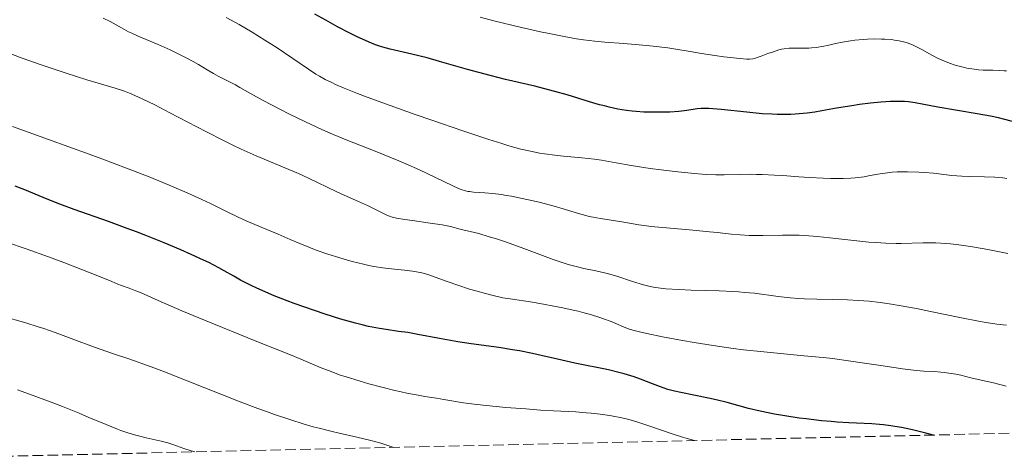
# Model space of a CAD drawing. Units: metres. Extents: x 654580 to 658030, y 4757937 to 4760326.
# Drawn here: x 655389 to 655551, y 4757953 to 4758024 of the extents above; entities that cross this region are included whole.
import ezdxf

# ---------------------------------------------------------------- set-up
doc = ezdxf.new("R2010")
doc.units = ezdxf.units.M
doc.header["$MEASUREMENT"] = 0
doc.linetypes.add('DGN Style 3', pattern=[2.435891, 1.739922, -0.695969])
for name, color, linetype, lineweight in [('Curva de nivel directora', 30, 'Continuous', 30), ('Curva de nivel intermedia', 30, 'Continuous', 0), ('Zona arbolada', 92, 'DGN Style 3', 0)]:
    doc.layers.add(name, color=color, linetype=linetype, lineweight=lineweight)

msp = doc.modelspace()

# ---------------------------------------------------------------- linework, layer by layer
at = {"layer": 'Curva de nivel directora', "color": 30, "linetype": 'Continuous', "lineweight": 30, "flags": 128}
for points, elevation in [([(655443.29, 4758021.94), (655441.38, 4758022.93), (655439.42, 4758024.02), (655437.62, 4758025.02)], 1350), ([(655551.94, 4758007.44), (655550.5, 4758007.82), (655549.68, 4758008.01), (655548.35, 4758008.29), (655546.17, 4758008.7), (655539.71, 4758009.74), (655536.02, 4758010.48), (655534.91, 4758010.62), (655534.27, 4758010.67), (655533.18, 4758010.71), (655531.9, 4758010.68), (655531.18, 4758010.64), (655530.4, 4758010.59), (655528.7, 4758010.41), (655526.87, 4758010.18), (655525.62, 4758010), (655523.12, 4758009.59), (655520.73, 4758009.15), (655519.54, 4758008.95), (655518.31, 4758008.78), (655517.67, 4758008.71), (655516.34, 4758008.6), (655515.64, 4758008.57), (655514.54, 4758008.55), (655513.37, 4758008.57), (655512.57, 4758008.6), (655510.91, 4758008.7), (655508.44, 4758008.92), (655504.21, 4758009.36), (655502.22, 4758009.53), (655501.38, 4758009.57), (655500.95, 4758009.56), (655500.27, 4758009.49), (655498.57, 4758009.2), (655497.3, 4758009.06), (655495.82, 4758008.96), (655494.98, 4758008.93), (655493.63, 4758008.92), (655492.22, 4758008.94), (655491.52, 4758008.97), (655490.28, 4758009.05), (655489.66, 4758009.11), (655488.73, 4758009.23), (655487.31, 4758009.46), (655485.84, 4758009.77), (655485.08, 4758009.96), (655484.29, 4758010.17), (655482.65, 4758010.65), (655479.01, 4758011.76), (655476.98, 4758012.34), (655475.91, 4758012.62), (655473.66, 4758013.18), (655468.86, 4758014.32), (655466.38, 4758014.94), (655462.68, 4758015.95), (655458.08, 4758017.26), (655456.06, 4758017.82), (655453.51, 4758018.47), (655449.96, 4758019.28), (655448.77, 4758019.59), (655448.07, 4758019.82), (655447.59, 4758019.99), (655446.54, 4758020.42), (655444.48, 4758021.36), (655443.29, 4758021.94)], 1350), ([(655539.02, 4757956.07), (655537.77, 4757956.4), (655535.58, 4757956.92), (655533.75, 4757957.3), (655532.68, 4757957.49), (655532.02, 4757957.59), (655530.8, 4757957.74), (655530.15, 4757957.81), (655528.9, 4757957.9), (655525.14, 4757958.08), (655523.25, 4757958.2), (655522.24, 4757958.27), (655520.66, 4757958.42), (655518.15, 4757958.7), (655516.99, 4757958.86), (655514.66, 4757959.21), (655512.96, 4757959.5), (655510.63, 4757959.97), (655508.67, 4757960.44), (655505.22, 4757961.38), (655503.39, 4757961.84), (655502.14, 4757962.13), (655499.75, 4757962.62), (655497.63, 4757963.02), (655496.59, 4757963.25), (655495.49, 4757963.55), (655494.9, 4757963.74), (655494.28, 4757963.96), (655492.94, 4757964.46), (655490.98, 4757965.21), (655489.94, 4757965.58), (655488.31, 4757966.1), (655487.47, 4757966.34), (655485.74, 4757966.75), (655480.26, 4757967.86), (655477.38, 4757968.51), (655474.7, 4757969.12), (655473.32, 4757969.42), (655471.16, 4757969.84), (655470.05, 4757970.04), (655467.78, 4757970.39), (655463.23, 4757971.02), (655461.06, 4757971.35), (655458.05, 4757971.88), (655454.49, 4757972.56), (655452.88, 4757972.84), (655451.36, 4757973.05), (655449.33, 4757973.34), (655448.23, 4757973.51), (655446.41, 4757973.87), (655445.4, 4757974.1), (655444.29, 4757974.39), (655441.88, 4757975.07), (655439.32, 4757975.87), (655437.59, 4757976.44), (655434.26, 4757977.61), (655433.11, 4757978.04), (655430.99, 4757978.87), (655429.12, 4757979.66), (655428.01, 4757980.16), (655427.32, 4757980.48), (655426.09, 4757981.09), (655425.48, 4757981.42), (655424.35, 4757982.07), (655422.8, 4757982.97), (655421.9, 4757983.47), (655420.26, 4757984.31), (655419.39, 4757984.73), (655417.39, 4757985.65), (655415.7, 4757986.39), (655412.93, 4757987.55), (655409.97, 4757988.74), (655408.44, 4757989.33), (655406.9, 4757989.91), (655403.85, 4757991.02), (655398.22, 4757993.02), (655395.87, 4757993.88), (655394.86, 4757994.27), (655393.1, 4757994.98), (655390.11, 4757996.23), (655388.56, 4757996.84)], 1375)]:
    msp.add_lwpolyline(points, dxfattribs=dict(at, elevation=elevation))
at = {"layer": 'Curva de nivel intermedia', "color": 30, "linetype": 'Continuous', "lineweight": 0, "flags": 128}
for points, elevation in [([(655509.52, 4757988.73), (655508.79, 4757988.75), (655507.34, 4757988.84), (655505.83, 4757988.98), (655503.59, 4757989.22), (655502.31, 4757989.36), (655499.04, 4757989.65), (655494.61, 4757990.05), (655492.75, 4757990.23), (655491.98, 4757990.32), (655490.72, 4757990.5), (655487.92, 4757991), (655484.47, 4757991.51), (655483.22, 4757991.74), (655482.61, 4757991.87), (655482.02, 4757992.01), (655480.84, 4757992.34), (655478.34, 4757993.11), (655476.88, 4757993.54), (655474.64, 4757994.13), (655473.44, 4757994.42), (655471.61, 4757994.83), (655469.84, 4757995.17), (655469, 4757995.32), (655468.21, 4757995.44), (655466.77, 4757995.61), (655465.52, 4757995.73), (655463.61, 4757995.87), (655463, 4757995.93), (655462.73, 4757995.97), (655462.32, 4757996.06), (655461.62, 4757996.3), (655461.2, 4757996.47), (655460.12, 4757996.95), (655454.78, 4757999.48), (655452.54, 4758000.49), (655451.38, 4758000.99), (655450.2, 4758001.48), (655447.81, 4758002.44), (655442.8, 4758004.42), (655440.16, 4758005.52), (655438.81, 4758006.12), (655436.1, 4758007.37), (655433.5, 4758008.63), (655431.89, 4758009.44), (655429.17, 4758010.85), (655427.09, 4758011.99), (655425.36, 4758013), (655424.64, 4758013.41), (655423.45, 4758014.03), (655421.79, 4758014.86), (655421.03, 4758015.27), (655420.02, 4758015.87), (655418.6, 4758016.74), (655417.68, 4758017.26), (655416.55, 4758017.86), (655415.7, 4758018.28), (655413.91, 4758019.15), (655411.95, 4758020.03), (655408.69, 4758021.38), (655407.65, 4758021.86), (655407.12, 4758022.12), (655405.95, 4758022.75), (655404.08, 4758023.77), (655402.94, 4758024.35)], 1360), ([(655531.08, 4757998.98), (655529.91, 4757998.79), (655528.38, 4757998.5), (655527.64, 4757998.37), (655526.68, 4757998.24), (655526.19, 4757998.19), (655525.44, 4757998.13), (655524.19, 4757998.08), (655522.91, 4757998.07), (655522.18, 4757998.08), (655520.94, 4757998.12), (655518.7, 4757998.25), (655516.93, 4757998.38), (655514.32, 4757998.57), (655512.97, 4757998.65), (655510.96, 4757998.74), (655509.99, 4757998.76), (655509.05, 4757998.77), (655507.23, 4757998.74), (655504.72, 4757998.7), (655503.36, 4757998.71), (655501.89, 4757998.76), (655501.1, 4757998.8), (655499.84, 4757998.9), (655497.14, 4757999.16), (655494.38, 4757999.5), (655492.6, 4757999.74), (655489.49, 4758000.22), (655486.99, 4758000.64), (655484.62, 4758001.06), (655483.46, 4758001.23), (655481.41, 4758001.46), (655478.4, 4758001.75), (655476.97, 4758001.9), (655475.25, 4758002.12), (655474.45, 4758002.25), (655473.26, 4758002.48), (655471.38, 4758002.91), (655469.43, 4758003.44), (655468.26, 4758003.79), (655466.14, 4758004.46), (655461.87, 4758005.88), (655456.83, 4758007.61), (655454.08, 4758008.57), (655449.98, 4758010.04), (655446.24, 4758011.41), (655444.63, 4758012.02), (655443.24, 4758012.57), (655442.42, 4758012.9), (655441.02, 4758013.5), (655440.42, 4758013.78), (655439.35, 4758014.31), (655438.41, 4758014.83), (655437.82, 4758015.19), (655436.62, 4758015.97), (655431.47, 4758019.46), (655429.46, 4758020.76), (655428.42, 4758021.41), (655427.36, 4758022.05), (655425.23, 4758023.28), (655423.13, 4758024.43)], 1355), ([(655550.97, 4758015.7), (655550.58, 4758015.74), (655549.75, 4758015.79), (655548.71, 4758015.81), (655547.17, 4758015.84), (655546.37, 4758015.9), (655545.27, 4758016.02), (655544.71, 4758016.12), (655543.86, 4758016.29), (655542.99, 4758016.52), (655542.55, 4758016.66), (655541.65, 4758016.97), (655540.42, 4758017.47), (655539.79, 4758017.76), (655538.85, 4758018.23), (655538.38, 4758018.48), (655537.1, 4758019.2), (655536.42, 4758019.56), (655535.7, 4758019.9), (655535.32, 4758020.06), (655534.51, 4758020.35), (655534.07, 4758020.47), (655533.38, 4758020.63), (655532.63, 4758020.76), (655532.11, 4758020.82), (655531.03, 4758020.9), (655530.47, 4758020.92), (655529.34, 4758020.93), (655528.22, 4758020.89), (655527.49, 4758020.84), (655526.11, 4758020.71), (655525.39, 4758020.62), (655524.09, 4758020.41), (655522.95, 4758020.18), (655521.62, 4758019.88), (655521.02, 4758019.76), (655519.8, 4758019.55), (655519.04, 4758019.46), (655518.56, 4758019.43), (655517.6, 4758019.4), (655516.14, 4758019.43), (655515.36, 4758019.4), (655514.54, 4758019.31), (655514.12, 4758019.24), (655513.67, 4758019.13), (655512.77, 4758018.85), (655511.87, 4758018.53), (655510.77, 4758018.12), (655510.3, 4758017.94), (655509.69, 4758017.76), (655509.42, 4758017.7), (655508.84, 4758017.64), (655508.41, 4758017.64), (655507.26, 4758017.72), (655504.66, 4758018.03), (655503.17, 4758018.24), (655501.01, 4758018.56), (655499.16, 4758018.88), (655496.81, 4758019.29), (655495.46, 4758019.48), (655493.07, 4758019.77), (655491.37, 4758019.94), (655488.28, 4758020.21), (655485.13, 4758020.41), (655483.53, 4758020.56), (655481.66, 4758020.8), (655480.52, 4758020.97), (655478.49, 4758021.33), (655476.04, 4758021.81), (655474.64, 4758022.11), (655471.5, 4758022.82), (655466.97, 4758023.92), (655464.72, 4758024.5)], 1345), ([(655434.06, 4757999.28), (655428.03, 4758001.8), (655425.56, 4758002.9), (655424.22, 4758003.53), (655422.79, 4758004.23), (655419.78, 4758005.76), (655413.88, 4758008.85), (655411.4, 4758010.13), (655410.36, 4758010.66), (655408.65, 4758011.47), (655407.28, 4758012.06), (655406.48, 4758012.37), (655404.92, 4758012.87), (655400.27, 4758014.24), (655396.87, 4758015.31), (655392.64, 4758016.75), (655389.66, 4758017.8), (655386, 4758019.13)], 1365), ([(655414.14, 4757996.83), (655412.74, 4757997.42), (655410.48, 4757998.33), (655406.78, 4757999.78), (655402.76, 4758001.31), (655400.64, 4758002.09), (655394, 4758004.49), (655388.08, 4758006.61)], 1370), ([(655550.96, 4757974.07), (655549.41, 4757974.24), (655547.63, 4757974.5), (655546.65, 4757974.67), (655543.32, 4757975.3), (655538.51, 4757976.3), (655536.2, 4757976.77), (655533.4, 4757977.3), (655532.11, 4757977.51), (655530.25, 4757977.79), (655528.47, 4757977.99), (655527.58, 4757978.07), (655526.7, 4757978.13), (655524.94, 4757978.22), (655519.9, 4757978.33), (655517.87, 4757978.4), (655516.9, 4757978.45), (655515.52, 4757978.55), (655513.58, 4757978.75), (655509.67, 4757979.28), (655508.05, 4757979.44), (655507.12, 4757979.51), (655506.11, 4757979.57), (655503.9, 4757979.67), (655499.32, 4757979.81), (655497.3, 4757979.88), (655495.16, 4757980.01), (655494.29, 4757980.1), (655493.12, 4757980.27), (655492.57, 4757980.38), (655491.48, 4757980.66), (655489.71, 4757981.23), (655487.13, 4757982.08), (655485.77, 4757982.48), (655485.08, 4757982.65), (655483.67, 4757982.96), (655481.71, 4757983.37), (655480.7, 4757983.61), (655479.14, 4757984.02), (655478.33, 4757984.27), (655476.67, 4757984.84), (655471.46, 4757986.79), (655468.86, 4757987.71), (655467.22, 4757988.24), (655466.22, 4757988.55), (655464.5, 4757989.05), (655463.11, 4757989.4), (655461.91, 4757989.66), (655461.45, 4757989.77), (655459.85, 4757990.2), (655458.48, 4757990.48), (655456.53, 4757990.79), (655453.63, 4757991.2), (655452.38, 4757991.38), (655451.01, 4757991.61), (655450.36, 4757991.77), (655450, 4757991.88), (655449.33, 4757992.14), (655446.28, 4757993.65), (655444.8, 4757994.31), (655442.44, 4757995.35), (655441.12, 4757995.96), (655436.62, 4757998.12), (655434.94, 4757998.89), (655434.06, 4757999.28)], 1365), ([(655551.04, 4757998.09), (655550.39, 4757998.18), (655549.06, 4757998.29), (655547.34, 4757998.35), (655544.87, 4757998.41), (655543.67, 4757998.46), (655542.01, 4757998.59), (655539.01, 4757998.93), (655537.55, 4757999.05), (655536.59, 4757999.11), (655534.75, 4757999.17), (655533.06, 4757999.15), (655532.26, 4757999.1), (655531.08, 4757998.98)], 1355), ([(655550.9, 4757964.09), (655548.86, 4757964.62), (655546.32, 4757965.16), (655545.14, 4757965.44), (655543.48, 4757965.85), (655542.67, 4757966.03), (655541.5, 4757966.23), (655540.74, 4757966.33), (655540.23, 4757966.39), (655539.19, 4757966.46), (655537.4, 4757966.55), (655536.24, 4757966.64), (655534.79, 4757966.8), (655533.93, 4757966.91), (655530.76, 4757967.39), (655527.33, 4757967.92), (655525.45, 4757968.19), (655522.48, 4757968.58), (655520.94, 4757968.75), (655517.77, 4757969.06), (655511.21, 4757969.68), (655507.86, 4757970.05), (655506.19, 4757970.27), (655502.89, 4757970.74), (655499.79, 4757971.24), (655497.88, 4757971.58), (655494.62, 4757972.18), (655492.02, 4757972.69), (655490.81, 4757972.96), (655490.18, 4757973.11), (655489.17, 4757973.42), (655488.22, 4757973.78), (655486.94, 4757974.33), (655486.17, 4757974.65), (655484.92, 4757975.11), (655484.19, 4757975.36), (655482.96, 4757975.75), (655481.56, 4757976.14), (655480.79, 4757976.33), (655479.98, 4757976.53), (655478.28, 4757976.9), (655476.54, 4757977.25), (655475.4, 4757977.47), (655473.31, 4757977.82), (655469.62, 4757978.35), (655468.42, 4757978.56), (655467.77, 4757978.7), (655467.08, 4757978.86), (655465.58, 4757979.24), (655464.03, 4757979.67), (655463, 4757979.98), (655461.09, 4757980.59), (655459.3, 4757981.23), (655457.36, 4757981.95), (655456.49, 4757982.25), (655455.61, 4757982.5), (655455.17, 4757982.61), (655454.27, 4757982.8), (655453.64, 4757982.91), (655452.33, 4757983.09), (655451.26, 4757983.19), (655449.67, 4757983.35), (655448.78, 4757983.46), (655447.3, 4757983.69), (655446.48, 4757983.85), (655445.61, 4757984.04), (655443.74, 4757984.51), (655442.44, 4757984.87), (655441.55, 4757985.13), (655439.78, 4757985.7), (655437.85, 4757986.37), (655436.93, 4757986.72), (655435.19, 4757987.42), (655433.58, 4757988.1), (655431.62, 4757988.96), (655430.72, 4757989.35), (655428.83, 4757990.14), (655426.39, 4757991.16), (655425.1, 4757991.74), (655422.92, 4757992.81), (655420.54, 4757993.97), (655419.14, 4757994.63), (655416.7, 4757995.74), (655414.14, 4757996.83)], 1370), ([(655551.18, 4757985.8), (655547.9, 4757986.46), (655545.73, 4757986.84), (655544.68, 4757987.01), (655543.18, 4757987.22), (655541.8, 4757987.37), (655540.95, 4757987.45), (655539.37, 4757987.53), (655538.64, 4757987.55), (655537.27, 4757987.55), (655533.71, 4757987.44), (655532.88, 4757987.44), (655531.22, 4757987.48), (655529.54, 4757987.58), (655528.39, 4757987.67), (655525.97, 4757987.92), (655522, 4757988.39), (655519.95, 4757988.6), (655517.95, 4757988.76), (655516.98, 4757988.8), (655516.05, 4757988.83), (655514.27, 4757988.83), (655511.02, 4757988.74), (655509.52, 4757988.73)], 1360), ([(655499.85, 4757955.18), (655498.63, 4757955.52), (655497.86, 4757955.75), (655496.37, 4757956.22), (655492.38, 4757957.6), (655490.56, 4757958.2), (655489.67, 4757958.45), (655489.09, 4757958.61), (655487.94, 4757958.88), (655486.25, 4757959.22), (655485.14, 4757959.39), (655484.4, 4757959.49), (655482.93, 4757959.66), (655482.11, 4757959.73), (655480.43, 4757959.85), (655476.73, 4757960.05), (655474.59, 4757960.17), (655472.22, 4757960.34), (655468.92, 4757960.6), (655467.33, 4757960.74), (655464.2, 4757961.06), (655461.98, 4757961.35), (655458.8, 4757961.9), (655457.58, 4757962.09), (655455.64, 4757962.4), (655454.55, 4757962.59), (655452.74, 4757962.94), (655451.77, 4757963.14), (655450.75, 4757963.38), (655448.61, 4757963.9), (655446.46, 4757964.48), (655445.08, 4757964.87), (655442.6, 4757965.64), (655441.8, 4757965.9), (655440.31, 4757966.45), (655438.7, 4757967.09), (655433.91, 4757969.07), (655428.16, 4757971.4), (655419.54, 4757974.91), (655415.84, 4757976.43), (655411.97, 4757978.08), (655409.17, 4757979.34), (655408.31, 4757979.71), (655407.23, 4757980.13), (655405.96, 4757980.57), (655405.36, 4757980.79), (655404.36, 4757981.2), (655402.36, 4757982.04), (655400.83, 4757982.66), (655396.51, 4757984.32), (655394.01, 4757985.24), (655390.33, 4757986.56), (655387.1, 4757987.66)], 1380), ([(655450.6, 4757954.05), (655449.28, 4757954.47), (655448.43, 4757954.73), (655446.81, 4757955.18), (655444.53, 4757955.74), (655441.65, 4757956.38), (655440.24, 4757956.71), (655438.34, 4757957.18), (655437.37, 4757957.44), (655435.88, 4757957.87), (655433.54, 4757958.59), (655431.04, 4757959.44), (655429.71, 4757959.92), (655428.32, 4757960.43), (655425.42, 4757961.53), (655416.73, 4757964.95), (655413, 4757966.4), (655410.83, 4757967.22), (655407.18, 4757968.53), (655404.98, 4757969.28), (655402.32, 4757970.17), (655400.93, 4757970.66), (655398.6, 4757971.54), (655395.1, 4757972.85), (655393.24, 4757973.5), (655392.29, 4757973.81), (655390.31, 4757974.42), (655382.49, 4757976.64)], 1385), ([(655418, 4757953.31), (655417.35, 4757953.5), (655416.19, 4757953.86), (655414.36, 4757954.51), (655413.57, 4757954.77), (655412.44, 4757955.08), (655410.03, 4757955.62), (655408.77, 4757955.93), (655408.09, 4757956.11), (655407.01, 4757956.44), (655405.87, 4757956.82), (655405.28, 4757957.04), (655403.43, 4757957.78), (655400.63, 4757958.97), (655399.01, 4757959.65), (655396.3, 4757960.74), (655394.41, 4757961.47), (655390.89, 4757962.77), (655388.94, 4757963.45)], 1390)]:
    msp.add_lwpolyline(points, dxfattribs=dict(at, elevation=elevation))
at = {"layer": 'Zona arbolada', "color": 92, "linetype": 'DGN Style 3', "lineweight": 0}
msp.add_polyline3d([(655962.98, 4757965.75, 1389.47), (655386.53, 4757952.59, 1394.75)], dxfattribs=at)

doc.saveas('drawing.dxf')
